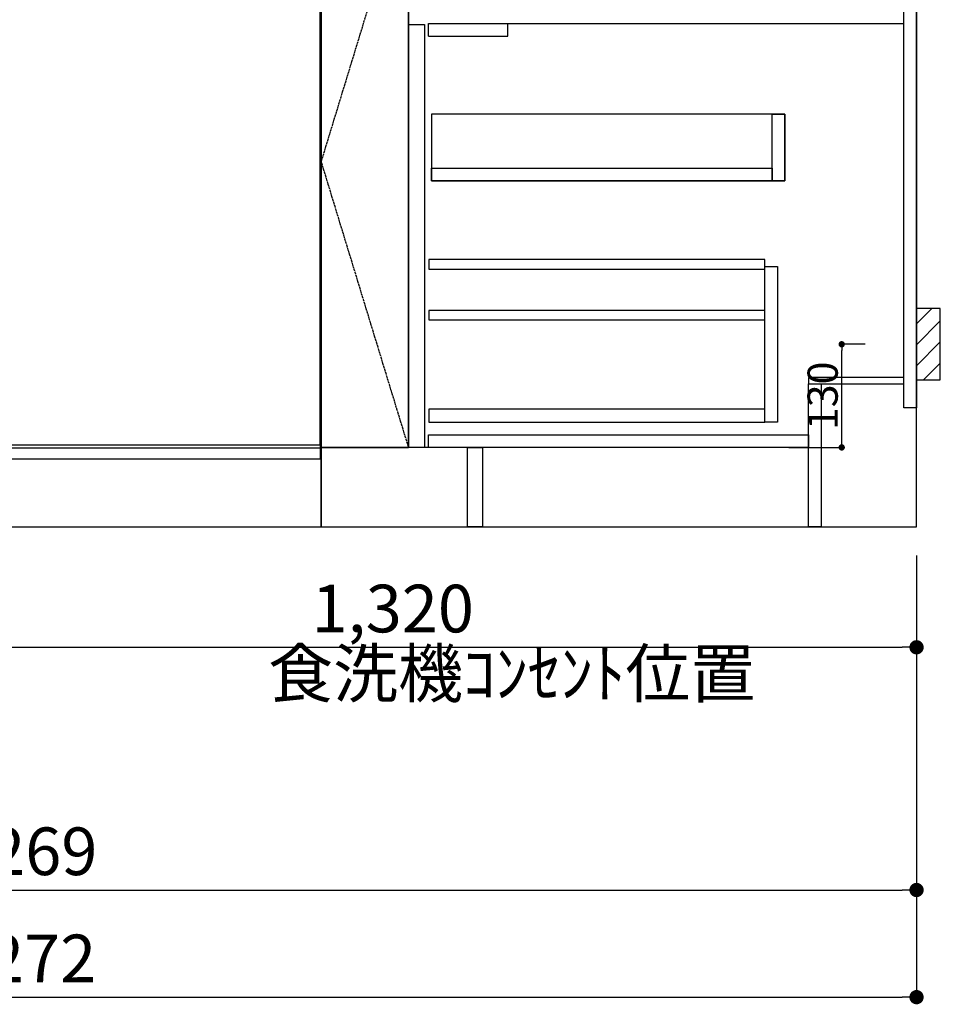
# Model space of a CAD drawing. Units: millimetres. Extents: x -109 to 26472, y -120 to 8847.
# Drawn here: x 16111 to 17271, y 1435 to 2676 of the extents above; entities that cross this region are included whole.
import ezdxf

# ---------------------------------------------------------------- set-up
doc = ezdxf.new("R2010")
doc.units = ezdxf.units.MM
doc.linetypes.add('CENTER', pattern=[2, 1.25, -0.25, 0.25, -0.25])
doc.linetypes.add('HIDDEN', pattern=[0.375, 0.25, -0.125])
doc.layers.get('DEFPOINTS').update_dxf_attribs({"color": 146})
for name, color, linetype in [('111-壁仕上', 3, 'Continuous'), ('120-キャビネット（外）', 7, 'Continuous'), ('121-キャビネット（中）', 253, 'HIDDEN'), ('122-扉', 6, 'Continuous'), ('123-扉向き', 231, 'CENTER'), ('150-機器', 8, 'Continuous'), ('166-寸法B', 11, 'Continuous'), ('180-補助', 161, 'Continuous')]:
    doc.layers.add(name, color=color, linetype=linetype)
doc.styles.add('KH001', font='txt')
doc.dimstyles.new('KH1xx015', dxfattribs={"dimscale": 10, "dimtxt": 3.8, "dimasz": 0.8, "dimexe": 0.3, "dimexo": 1.2, "dimgap": 0.5, "dimtad": 3, "dimdec": 1, "dimdsep": 46, "dimlunit": 6, "dimtxsty": 'KH001', "dimblk": 'DOT', "dimcen": 1, "dimdle": 1, "dimclrd": 256, "dimclre": 256, "dimclrt": 256, "dimadec": 0, "dimazin": 0, "dimtfac": 1, "dimtdec": 1, "dimtix": 1, "dimtmove": 2, "dimatfit": 3, "dimldrblk": 'CLOSEDBLANK', "dimfxl": 1, "dimtolj": 1, "dimtzin": 0, "dimlwd": -1, "dimlwe": -1, "dimarcsym": 0})
doc.dimstyles.new('KH1xx030', dxfattribs={"dimscale": 30, "dimtxt": 2, "dimasz": 0.6, "dimexe": 0.3, "dimexo": 1.2, "dimgap": 0.5, "dimtad": 3, "dimdec": 1, "dimdsep": 46, "dimlunit": 6, "dimtxsty": 'KH001', "dimblk": 'DOT', "dimcen": 1, "dimdle": 1, "dimclrd": 256, "dimclre": 256, "dimclrt": 256, "dimadec": 0, "dimazin": 0, "dimtfac": 1, "dimtdec": 1, "dimtix": 1, "dimtmove": 2, "dimatfit": 3, "dimldrblk": 'CLOSEDBLANK', "dimfxl": 1, "dimtolj": 1, "dimtzin": 0, "dimlwd": -1, "dimlwe": -1, "dimarcsym": 0})

# ---------------------------------------------------------------- blocks, each defined once
blk = doc.blocks.new('_Dot')
at = {"color": 0, "linetype": 'ByBlock', "lineweight": -2}
blk.add_line((-0.5, 0), (-1, 0), dxfattribs=at)
at = {"color": 0, "linetype": 'ByBlock', "const_width": 0.5}
blk.add_lwpolyline([(-0.25, 0, 1), (0.25, 0, 1)], format="xyb", close=True, dxfattribs=at)
blk = doc.blocks.new('*D492')
at = {"layer": '166-寸法B', "transparency": 16777216}
for p, q in [((14971.7, 2000.7), (14971.7, 1570.1)), ((17240.7, 2000.7), (17240.7, 1570.1)), ((14989.7, 1579.1), (17222.7, 1579.1))]:
    blk.add_line(p, q, dxfattribs=at)
at = {"layer": 'DEFPOINTS', "color": 0, "transparency": 16777216}
for p in [(14971.7, 2036.7), (17240.7, 2036.7), (17240.7, 1579.1)]:
    blk.add_point(p, dxfattribs=at)
at = {"layer": '166-寸法B', "transparency": 16777216, "xscale": 18, "yscale": 18, "zscale": 18, "rotation": 180}
blk.add_blockref('_Dot', (14971.7, 1579.1), dxfattribs=at)
at = {"layer": '166-寸法B', "transparency": 16777216, "xscale": 18, "yscale": 18, "zscale": 18}
blk.add_blockref('_Dot', (17240.7, 1579.1), dxfattribs=at)
at = {"layer": '166-寸法B', "transparency": 16777216, "insert": (16106.2, 1627.9), "char_height": 60, "attachment_point": 5, "style": 'KH001'}
blk.add_mtext('\\A1;2,269', dxfattribs=at)
blk = doc.blocks.new('_ClosedBlank')
at = {"color": 0, "linetype": 'ByBlock', "lineweight": -2}
for p, q in [((-1, 0.167), (0, 0)), ((-1, 0.167), (-1, -0.167)), ((0, 0), (-1, -0.167))]:
    blk.add_line(p, q, dxfattribs=at)
blk = doc.blocks.new('*D502')
at = {"layer": '166-寸法B', "transparency": 16777216}
for p, q in [((14968.7, 2000.7), (14968.7, 1435.1)), ((17240.7, 2000.7), (17240.7, 1435.1)), ((14986.7, 1444.1), (17222.7, 1444.1))]:
    blk.add_line(p, q, dxfattribs=at)
at = {"layer": 'DEFPOINTS', "color": 0, "transparency": 16777216}
for p in [(14968.7, 2036.7), (17240.7, 2036.7), (17240.7, 1444.1)]:
    blk.add_point(p, dxfattribs=at)
at = {"layer": '166-寸法B', "transparency": 16777216, "xscale": 18, "yscale": 18, "zscale": 18, "rotation": 180}
blk.add_blockref('_Dot', (14968.7, 1444.1), dxfattribs=at)
at = {"layer": '166-寸法B', "transparency": 16777216, "xscale": 18, "yscale": 18, "zscale": 18}
blk.add_blockref('_Dot', (17240.7, 1444.1), dxfattribs=at)
at = {"layer": '166-寸法B', "transparency": 16777216, "insert": (16104.7, 1492.9), "char_height": 60, "attachment_point": 5, "style": 'KH001'}
blk.add_mtext('\\A1;2,272', dxfattribs=at)
blk = doc.blocks.new('*D514')
at = {"layer": 'DEFPOINTS', "transparency": 16777216}
for p, q in [((17175.9, 2266.7), (17143.4, 2266.7)), ((17146.4, 2144.7), (17146.4, 2258.7)), ((17079.9, 2136.7), (17149.4, 2136.7))]:
    blk.add_line(p, q, dxfattribs=at)
at = {"layer": 'DEFPOINTS', "color": 0, "transparency": 16777216}
for p in [(17146.4, 2266.7), (17187.9, 2266.7), (17067.9, 2136.7)]:
    blk.add_point(p, dxfattribs=at)
at = {"layer": 'DEFPOINTS', "transparency": 16777216, "xscale": 8, "yscale": 8, "zscale": 8}
for p, rotation in [((17146.4, 2266.7), 90), ((17146.4, 2136.7), 270)]:
    blk.add_blockref('_Dot', p, dxfattribs=dict(at, rotation=rotation))
at = {"layer": 'DEFPOINTS', "transparency": 16777216, "insert": (17122.4, 2201.7), "char_height": 38, "attachment_point": 5, "rotation": 90, "style": 'KH001'}
blk.add_mtext('\\A1;130', dxfattribs=at)
blk = doc.blocks.new('*D578')
at = {"layer": '166-寸法B', "transparency": 16777216}
for p, q in [((15920.7, 2517.6), (15920.7, 1875.9)), ((17240.7, 2000.7), (17240.7, 1875.9)), ((15938.7, 1884.9), (17222.7, 1884.9))]:
    blk.add_line(p, q, dxfattribs=at)
at = {"layer": 'DEFPOINTS', "color": 0, "transparency": 16777216}
for p in [(15920.7, 2553.6), (17240.7, 2036.7), (17240.7, 1884.9)]:
    blk.add_point(p, dxfattribs=at)
at = {"layer": '166-寸法B', "transparency": 16777216, "xscale": 18, "yscale": 18, "zscale": 18, "rotation": 180}
blk.add_blockref('_Dot', (15920.7, 1884.9), dxfattribs=at)
at = {"layer": '166-寸法B', "transparency": 16777216, "xscale": 18, "yscale": 18, "zscale": 18}
blk.add_blockref('_Dot', (17240.7, 1884.9), dxfattribs=at)
at = {"layer": '166-寸法B', "transparency": 16777216, "insert": (16580.7, 1933.7), "char_height": 60, "attachment_point": 5, "style": 'KH001'}
blk.add_mtext('\\A1;1,320', dxfattribs=at)
blk = doc.blocks.new('BOCSH_DW_L')
at = {"layer": '122-扉'}
for p, q in [((0, 85), (0, 820)), ((450, 85), (450, 820))]:
    blk.add_line(p, q, dxfattribs=at)
for points in [[(2, 103), (2, 685), (448, 685), (448, 103)], [(0, 85), (0, 0), (450, 0), (450, 85)]]:
    blk.add_lwpolyline(points, close=True, dxfattribs=at)
at = {"layer": '150-機器', "color": 13, "linetype": 'Continuous'}
for p, q in [((1, 818), (1, 85)), ((449, 818), (1, 818)), ((3, 813), (3, 699)), ((447, 813), (3, 813)), ((447, 813), (447, 699)), ((449, 85), (449, 818)), ((136.9, 799.8), (136.9, 714.8)), ((136.9, 799.8), (313.1, 799.8)), ((164.8, 799.8), (164.8, 742.6)), ((285.2, 799.8), (285.2, 742.6)), ((136.9, 781.5), (164.8, 781.5)), ((313.1, 781.5), (285.2, 781.5)), ((136.9, 767.4), (164.8, 767.4)), ((313.1, 767.4), (285.2, 767.4)), ((136.9, 753.3), (164.8, 753.3)), ((313.1, 753.3), (285.2, 753.3)), ((136.9, 742.6), (313.1, 742.6)), ((164.8, 717.6), (285.5, 717.6)), ((285.5, 717.6), (313.1, 717.6)), ((447, 699), (3, 699)), ((1, 99.3), (449, 99.3))]:
    blk.add_line(p, q, dxfattribs=at)
at = {"layer": '150-機器', "color": 13}
for p, q in [((447, 699), (3, 699)), ((447, 692), (3, 692)), ((447, 685), (3, 685))]:
    blk.add_line(p, q, dxfattribs=at)
at = {"layer": '150-機器', "color": 13, "linetype": 'Continuous'}
blk.add_lwpolyline([(136.9, 714.8), (313.1, 714.8), (313.1, 799.8)], dxfattribs=at)
at = {"layer": '150-機器', "color": 13}
blk.add_lwpolyline([(3, 699), (447, 699), (447, 685), (3, 685)], close=True, dxfattribs=at)
at = {"layer": '150-機器', "color": 13, "linetype": 'Continuous'}
for centre, radius in [((117.2, 792.2), 6.4), ((332.8, 792.2), 6.4), ((75.7, 775.7), 9.99), ((117.2, 775.4), 6.4), ((332.8, 775.4), 6.4), ((374.3, 775.7), 9.99), ((117.2, 758.6), 6.4), ((332.8, 758.6), 6.4)]:
    blk.add_circle(centre, radius, dxfattribs=at)
for centre, start, end in [((162, 742.3), 201.6376, 275.8686), ((288, 742.3), 264.1314, 338.3624)]:
    blk.add_arc(centre, 24.8, start, end, dxfattribs=at)

msp = doc.modelspace()

# ---------------------------------------------------------------- hatches: boundary and pattern name
at = {"layer": '180-補助'}
h = msp.add_hatch(dxfattribs=at)
h.set_pattern_fill('ANSI31', color=256, scale=150, style=0)
h.set_pattern_definition([(45, (-437499.874, 2124.502), (-13.25825215, 13.25825215), [])])
h.paths.add_polyline_path([(17240.66, 2221.74), (17270.66, 2221.74), (17270.66, 2311.74), (17240.66, 2311.74)])

# ---------------------------------------------------------------- linework, layer by layer
at = {"layer": '111-壁仕上', "ltscale": 2}
for p, q in [((17240.66, 2036.74), (17240.66, 4436.74)), ((14520.2, 2036.74), (17240.66, 2036.74))]:
    msp.add_line(p, q, dxfattribs=at)
at = {"layer": '120-キャビネット（外）', "color": 6}
msp.add_line((16600.66, 2856.74), (16600.66, 2136.74), dxfattribs=at)
for points in [[(16600.66, 2856.74), (16490.66, 2856.74), (16490.66, 2136.74), (16600.66, 2136.74)], [(16674.66, 2136.74), (16490.66, 2136.74), (16490.66, 2036.74), (16674.66, 2036.74)]]:
    msp.add_lwpolyline(points, close=True, dxfattribs=at)
at = {"layer": '121-キャビネット（中）', "linetype": 'Continuous', "ltscale": 2}
msp.add_line((16625.66, 2670.74), (17224.66, 2670.74), dxfattribs=at)
at = {"layer": '121-キャビネット（中）', "linetype": 'Continuous'}
for p, q in [((16625.66, 2654.74), (16625.66, 2670.74)), ((16625.66, 2670.74), (16725.66, 2670.74)), ((16725.66, 2654.74), (16725.66, 2670.74)), ((16625.66, 2654.74), (16725.66, 2654.74))]:
    msp.add_line(p, q, dxfattribs=at)
for points in [[(16600.66, 2669.74), (16620.66, 2669.74), (16620.66, 2136.74), (16600.66, 2136.74)], [(16629.66, 2472.74), (17074.66, 2472.74), (17074.66, 2556.74), (16629.66, 2556.74)], [(17058.66, 2556.74), (17074.66, 2556.74), (17074.66, 2472.74), (17058.66, 2472.74)], [(17058.66, 2472.74), (16629.66, 2472.74), (16629.66, 2488.74), (17058.66, 2488.74)], [(17049.66, 2364.74), (17065.66, 2364.74), (17065.66, 2168.74), (17049.66, 2168.74)], [(17049.66, 2184.74), (16626.16, 2184.74), (16626.16, 2168.74), (17049.66, 2168.74)]]:
    msp.add_lwpolyline(points, close=True, dxfattribs=at)
at = {"layer": '122-扉', "color": 253}
for points in [[(17224.66, 2856.74), (17240.66, 2856.74), (17240.66, 2186.74), (17224.66, 2186.74)], [(17104.66, 2224.74), (17104.66, 2216.74), (17224.66, 2216.74), (17224.66, 2224.74)], [(17104.66, 2216.74), (17120.66, 2216.74), (17120.66, 2036.74), (17104.66, 2036.74)], [(16674.66, 2136.74), (16693.66, 2136.74), (16693.66, 2036.74), (16674.66, 2036.74)]]:
    msp.add_lwpolyline(points, close=True, dxfattribs=at)
at = {"layer": '122-扉', "color": 253, "linetype": 'Continuous'}
for points in [[(16626.16, 2361.34), (17049.66, 2361.34), (17049.66, 2373.34), (16626.16, 2373.34)], [(16626.16, 2297.34), (17049.66, 2297.34), (17049.66, 2309.34), (16626.16, 2309.34)], [(16625.66, 2152.74), (17104.66, 2152.74), (17104.66, 2136.74), (16625.66, 2136.74)]]:
    msp.add_lwpolyline(points, close=True, dxfattribs=at)
at = {"layer": '123-扉向き', "ltscale": 2}
msp.add_lwpolyline([(16600.66, 2136.74), (16490.66, 2496.74), (16600.66, 2856.74)], dxfattribs=at)
at = {"layer": '150-機器', "color": 253, "linetype": 'Continuous'}
msp.add_lwpolyline([(17240.66, 2221.74), (17270.66, 2221.74), (17270.66, 2311.74), (17240.66, 2311.74)], close=True, dxfattribs=at)

# ---------------------------------------------------------------- block references
at = {"layer": '150-機器', "color": 0, "lineweight": -2}
msp.add_blockref('BOCSH_DW_L', (16040.66, 2036.74), dxfattribs=at)

# ---------------------------------------------------------------- texts
at = {"layer": '166-寸法B', "insert": (16423.67, 1803.14), "char_height": 60, "attachment_point": 7, "style": 'KH001'}
msp.add_mtext('{食洗機ｺﾝｾﾝﾄ位置}', dxfattribs=at)

# ---------------------------------------------------------------- dimensions: what is measured, and where the dimension line sits
at = {"layer": '166-寸法B'}
for base, p1, picture, middle in [((17240.66, 1884.92), (15920.66, 2553.62), '*D578', (16580.66, 1933.73)), ((17240.66, 1579.09), (14971.66, 2036.74), '*D492', (16106.16, 1627.9))]:
    dim = msp.add_linear_dim(base=base, p1=p1, p2=(17240.66, 2036.74), dimstyle='KH1xx030', dxfattribs=at)
    dim.commit()
    dim.dimension.update_dxf_attribs({"geometry": picture, "text_midpoint": middle})
dim = msp.add_linear_dim(base=(17240.66, 1444.09), p1=(14968.66, 2036.74), p2=(17240.66, 2036.74), angle=180, dimstyle='KH1xx030', override={"dimtmove": 1}, dxfattribs=at)
dim.commit()
dim.dimension.update_dxf_attribs({"geometry": '*D502', "text_midpoint": (16104.66, 1492.9)})
at = {"layer": 'DEFPOINTS'}
dim = msp.add_linear_dim(base=(17146.42, 2266.74), p1=(17067.87, 2136.74), p2=(17187.87, 2266.74), angle=90, dimstyle='KH1xx015', dxfattribs=at)
dim.commit()
dim.dimension.update_dxf_attribs({"geometry": '*D514', "text_midpoint": (17122.42, 2201.74)})

doc.saveas('drawing.dxf')
